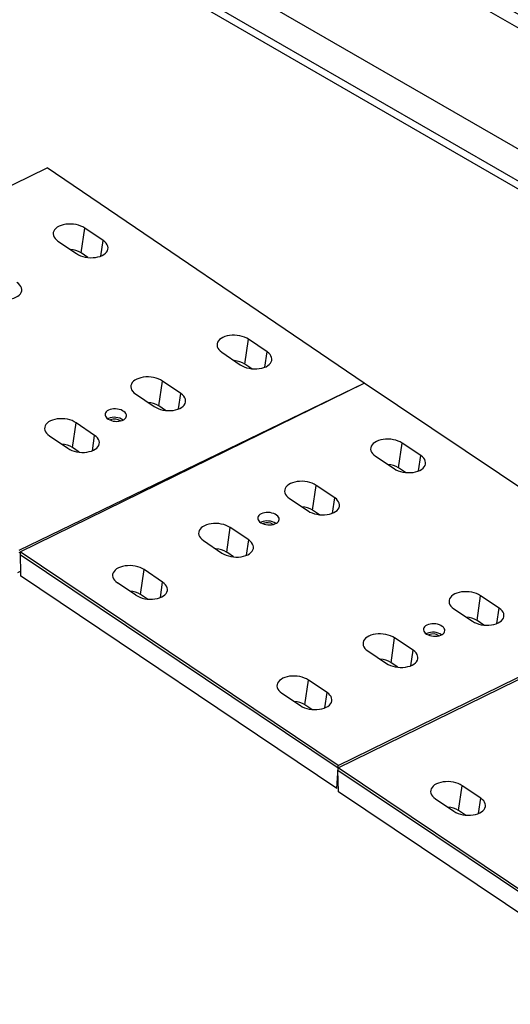
# Model space of a CAD drawing. Units: millimetres. Extents: x 0 to 8978, y 0 to 6348.
# Drawn here: x 816 to 1431, y 859 to 2092 of the extents above; entities that cross this region are included whole.
import ezdxf

# ---------------------------------------------------------------- set-up
doc = ezdxf.new("R2010")
doc.units = ezdxf.units.MM
doc.linetypes.add('GESTRICHELT', pattern=[0.75, 0.5, -0.25])
doc.layers.add('DUENN', color=4, linetype='Continuous')
doc.layers.add('VERDECKT', color=2, linetype='GESTRICHELT')
doc.layers.add('SICHTBAR', color=7, linetype='Continuous', lineweight=25)

# ---------------------------------------------------------------- blocks, each defined once
blk = doc.blocks.new('Wand links')
at = {"layer": 'DUENN'}
for centre in [(-835, 557), (-579.5, 409.6), (-324.1, 262.1), (-68.6, 114.6)]:
    blk.add_ellipse(centre, major_axis=(8.8, 16.1), ratio=0.56696, start_param=6.26879, end_param=7.051648, dxfattribs=at)
for points in [[(-823.8, 571.8), (-823.9, 572.5), (-824.4, 574.7), (-825.9, 578.2), (-827.8, 580.6), (-828.8, 581.8)], [(-568.3, 424.3), (-568.5, 425.1), (-568.9, 427.3), (-570.5, 430.8), (-572.3, 433.1), (-573.4, 434.4)], [(-312.8, 276.8), (-313, 277.6), (-313.4, 279.8), (-315, 283.3), (-316.9, 285.6), (-317.9, 286.9)], [(-57.4, 129.3), (-57.5, 130.1), (-58, 132.3), (-59.6, 135.8), (-61.4, 138.1), (-62.4, 139.4)]]:
    blk.add_open_spline(points, degree=3, knots=[0, 0, 0, 0, 0.197396, 0.556037, 1, 1, 1, 1], dxfattribs=at)
at = {"layer": 'SICHTBAR', "color": 7, "linetype": 'Continuous', "lineweight": 30}
for p, q in [((-899.8, 606.6), (-901, 605.7)), ((-901, 605.7), (-901, 593.9)), ((-901, 605.7), (-892.3, 600.7)), ((-33.8, 106.7), (-899.8, 606.6)), ((-852.7, 588.4), (-888.4, 609)), ((-914.7, 583.2), (-892.3, 600.7)), ((-57.4, 88.3), (-914.7, 583.2)), ((-861.3, 587.2), (-835, 572.1)), ((-861.2, 587.2), (-861.3, 587.2)), ((-861.2, 587.2), (-835.1, 572.1)), ((-836.2, 590.7), (-829, 586.6)), ((-58, 79.5), (-918.3, 576.2)), ((-918.3, 561.1), (-918.3, 576.2)), ((-835, 572.1), (-835.1, 572.1)), ((-597.2, 441), (-826.1, 573.1)), ((-821.4, 570.4), (-822.7, 573.8)), ((-917.1, 558.3), (-58, 62.4)), ((-901, 549), (-901, 397.1)), ((-605.8, 439.8), (-579.6, 424.6)), ((-605.8, 439.7), (-605.8, 439.8)), ((-605.8, 439.7), (-579.6, 424.6)), ((-580.7, 443.2), (-573.5, 439.1)), ((-579.6, 424.6), (-579.6, 424.6)), ((-341.7, 293.5), (-570.6, 425.6)), ((-566, 422.9), (-567.3, 426.4)), ((-901, 397.1), (-918.3, 367.1)), ((34.2, -142.8), (-901, 397.1)), ((16.9, -172.8), (-918.3, 367.1)), ((-918.3, 367.1), (-918.3, 357.1)), ((16.9, -182.8), (-918.3, 357.1)), ((-901, 347.1), (-901, -79.2)), ((-350.3, 292.3), (-324.1, 277.1)), ((-350.3, 292.3), (-324.1, 277.2)), ((-350.3, 292.3), (-350.3, 292.3)), ((-325.3, 295.8), (-318.1, 291.6)), ((-324.1, 277.1), (-324.1, 277.2)), ((-86.3, 146), (-315.2, 278.2)), ((-310.5, 275.5), (-311.8, 278.9)), ((-69.8, 148.3), (-62.6, 144.1)), ((-94.9, 144.8), (-68.7, 129.7)), ((-94.9, 144.8), (-68.7, 129.7)), ((-94.9, 144.8), (-94.9, 144.8)), ((-68.7, 129.7), (-68.7, 129.7)), ((-22.4, 109.1), (-59.7, 130.7)), ((-55, 128), (-56.4, 131.4)), ((-33.8, 106.7), (-57.4, 88.3)), ((34.2, -142.8), (34.2, -84.2)), ((50.7, -93.7), (50.7, -602)), ((83.7, -112.7), (134.9, -592.9)), ((34.2, -142.8), (16.9, -172.8)), ((16.9, -172.8), (16.9, -182.8)), ((16.9, -182.8), (31.6, -174.3)), ((34.2, -590.9), (34.2, -175.8)), ((134.9, -592.9), (83.2, -623.8))]:
    blk.add_line(p, q, dxfattribs=at)
at = {"layer": 'SICHTBAR', "color": 8, "linetype": 'Continuous', "lineweight": 30}
blk.add_line((34.2, -175.8), (31.6, -174.3), dxfattribs=at)
at = {"layer": 'SICHTBAR', "color": 7, "linetype": 'Continuous', "lineweight": 30, "flags": 128}
for points in [[(-888.4, 609), (-888.4, 609.1), (-890, 609.7), (-891.8, 609.9), (-893.7, 609.7), (-895.7, 609.1), (-897.7, 608), (-899.8, 606.6)], [(-22.5, 109.2), (-24, 109.8), (-25.8, 110), (-27.7, 109.8), (-29.7, 109.1), (-31.8, 108.1), (-33.8, 106.7)]]:
    blk.add_lwpolyline(points, dxfattribs=at)
at = {"layer": 'SICHTBAR', "color": 7, "linetype": 'Continuous', "lineweight": 30}
for centre, radius, start, end in [((-908.8, 575.7), 9.58, 128.6906, 177.0928), ((-915.3, 560.8), 3.05, 174.0163, 234.6707), ((32.7, -175.5), 1.6, 350.7858, 129.2027)]:
    blk.add_arc(centre, radius, start, end, dxfattribs=at)
for points, knots in [([(-844.4, 590.8), (-845.6, 590.3), (-847.8, 589.5), (-851.2, 588.7), (-855.6, 587.9), (-859, 587.5), (-861.2, 587.2)], [0, 0, 0, 0, 0.2447655, 0.4306434, 0.6184667, 1, 1, 1, 1]), ([(-836.2, 590.7), (-836.7, 590.9), (-837.7, 591.4), (-839.6, 591.7), (-841.6, 591.7), (-843.2, 591.3), (-844.1, 590.9), (-844.4, 590.8)], [0, 0, 0, 0, 0.214376, 0.428684, 0.645878, 0.875702, 1, 1, 1, 1]), ([(-835.1, 572.1), (-834.6, 573.5), (-833.8, 575.6), (-832.3, 578.3), (-830.8, 580.2), (-829.5, 581.3), (-828.8, 581.8)], [0, 0, 0, 0, 0.4053378, 0.6101332, 0.8173173, 1, 1, 1, 1]), ([(-828.8, 581.8), (-828.4, 582.2), (-827.6, 582.9), (-827.2, 584.2), (-827.6, 585.5), (-828.4, 586.2), (-828.9, 586.5), (-829, 586.6)], [0, 0, 0, 0, 0.252527, 0.505647, 0.743125, 0.963697, 1, 1, 1, 1]), ([(-822.7, 573.8), (-822.8, 574.1), (-823.2, 575.1), (-823.8, 577), (-825.1, 579.9), (-826.4, 582.6), (-827.3, 584.5), (-827.6, 585.1)], [0, 0, 0, 0, 0.076254, 0.291645, 0.502648, 0.829937, 1, 1, 1, 1]), ([(-580.7, 443.2), (-581.2, 443.5), (-582.2, 443.9), (-584.1, 444.2), (-586.1, 444.2), (-587.8, 443.8), (-588.6, 443.5), (-588.9, 443.4)], [0, 0, 0, 0, 0.214378, 0.428682, 0.645879, 0.875702, 1, 1, 1, 1]), ([(-588.9, 443.4), (-590.1, 442.9), (-592.3, 442), (-595.8, 441.2), (-600.1, 440.4), (-603.5, 440), (-605.8, 439.7)], [0, 0, 0, 0, 0.244766, 0.430644, 0.618467, 1, 1, 1, 1]), ([(-579.6, 424.6), (-579.1, 426), (-578.4, 428.1), (-576.8, 430.8), (-575.4, 432.7), (-574, 433.8), (-573.4, 434.4)], [0, 0, 0, 0, 0.405338, 0.610133, 0.817318, 1, 1, 1, 1]), ([(-573.4, 434.4), (-572.9, 434.7), (-572.1, 435.5), (-571.7, 436.8), (-572.1, 438), (-572.9, 438.7), (-573.5, 439.1), (-573.5, 439.1)], [0, 0, 0, 0, 0.252527, 0.505647, 0.743127, 0.963699, 1, 1, 1, 1]), ([(-567.3, 426.4), (-567.4, 426.6), (-567.7, 427.6), (-568.4, 429.5), (-569.6, 432.4), (-570.9, 435.2), (-571.8, 437), (-572.1, 437.6)], [0, 0, 0, 0, 0.076254, 0.291645, 0.502648, 0.829937, 1, 1, 1, 1]), ([(-325.3, 295.8), (-325.8, 296), (-326.8, 296.5), (-328.7, 296.8), (-330.7, 296.7), (-332.3, 296.4), (-333.2, 296), (-333.5, 295.9)], [0, 0, 0, 0, 0.214378, 0.428682, 0.645879, 0.875702, 1, 1, 1, 1]), ([(-333.5, 295.9), (-334.7, 295.4), (-336.8, 294.5), (-340.3, 293.7), (-344.7, 292.9), (-348.1, 292.5), (-350.3, 292.3)], [0, 0, 0, 0, 0.244766, 0.430644, 0.618467, 1, 1, 1, 1]), ([(-324.1, 277.2), (-323.6, 278.5), (-322.9, 280.6), (-321.4, 283.3), (-319.9, 285.3), (-318.5, 286.4), (-317.9, 286.9)], [0, 0, 0, 0, 0.405337, 0.610133, 0.817317, 1, 1, 1, 1]), ([(-317.9, 286.9), (-317.5, 287.3), (-316.6, 288), (-316.3, 289.3), (-316.7, 290.5), (-317.5, 291.3), (-318, 291.6), (-318.1, 291.6)], [0, 0, 0, 0, 0.252527, 0.505647, 0.743127, 0.963699, 1, 1, 1, 1]), ([(-311.8, 278.9), (-311.9, 279.1), (-312.3, 280.1), (-312.9, 282), (-314.2, 284.9), (-315.5, 287.7), (-316.3, 289.5), (-316.6, 290.2)], [0, 0, 0, 0, 0.076254, 0.291645, 0.502648, 0.829937, 1, 1, 1, 1]), ([(-78, 148.4), (-79.2, 147.9), (-81.4, 147.1), (-84.9, 146.3), (-89.2, 145.5), (-92.6, 145.1), (-94.9, 144.8)], [0, 0, 0, 0, 0.244766, 0.430643, 0.618467, 1, 1, 1, 1]), ([(-69.8, 148.3), (-70.3, 148.5), (-71.3, 149), (-73.2, 149.3), (-75.2, 149.2), (-76.8, 148.9), (-77.7, 148.5), (-78, 148.4)], [0, 0, 0, 0, 0.21438, 0.428683, 0.645879, 0.875702, 1, 1, 1, 1]), ([(-68.7, 129.7), (-68.2, 131.1), (-67.4, 133.2), (-65.9, 135.9), (-64.6, 137.5), (-63.4, 138.6), (-62.8, 139.2), (-62.4, 139.4)], [0, 0, 0, 0, 0.405271, 0.610034, 0.817184, 0.908281, 1, 1, 1, 1]), ([(-62.4, 139.4), (-62, 139.8), (-61.2, 140.5), (-60.8, 141.8), (-61.2, 143), (-62, 143.8), (-62.5, 144.1), (-62.6, 144.1)], [0, 0, 0, 0, 0.252527, 0.505647, 0.743125, 0.963697, 1, 1, 1, 1]), ([(-56.4, 131.4), (-56.5, 131.7), (-56.8, 132.6), (-57.5, 134.5), (-58.7, 137.5), (-60, 140.2), (-60.9, 142.1), (-61.2, 142.7)], [0, 0, 0, 0, 0.0762535, 0.2916451, 0.5026476, 0.8299369, 1, 1, 1, 1])]:
    blk.add_open_spline(points, degree=3, knots=knots, dxfattribs=at)

msp = doc.modelspace()

# ---------------------------------------------------------------- linework, layer by layer
at = {"layer": 'SICHTBAR', "linetype": 'Continuous', "lineweight": 30}
for p, q in [((418.7, 1696.9), (850.7, 1906.1)), ((1247.9, 1636.5), (850.7, 1906.1)), ((893.3, 1799.7), (897.9, 1830.8)), ((921, 1815.1), (897.9, 1830.8)), ((864.3, 1814.5), (887.5, 1798.8)), ((918.2, 1795.8), (921, 1815.1)), ((901.8, 1793.9), (893.3, 1799.7)), ((1098.5, 1660.4), (1103.1, 1691.5)), ((1126.2, 1675.8), (1103.1, 1691.5)), ((1069.5, 1675.3), (1092.7, 1659.6)), ((1123.4, 1656.6), (1126.2, 1675.8)), ((1107, 1654.7), (1098.5, 1660.4)), ((815.8, 1427.4), (1247.9, 1636.5)), ((816.9, 1425.2), (1247.9, 1636.5)), ((990.5, 1608.2), (995.1, 1639.2)), ((1018.2, 1623.5), (995.1, 1639.2)), ((1646.4, 1369), (1247.9, 1636.5)), ((961.5, 1623), (984.7, 1607.3)), ((1015.4, 1604.3), (1018.2, 1623.5)), ((999, 1602.4), (990.5, 1608.2)), ((927.6, 1592.3), (926.7, 1591.8)), ((882.5, 1555.9), (887.1, 1586.9)), ((910.2, 1571.2), (887.1, 1586.9)), ((930.2, 1590.5), (929.7, 1590.2)), ((853.5, 1570.7), (876.7, 1555)), ((907.4, 1552), (910.2, 1571.2)), ((891, 1550.1), (882.5, 1555.9)), ((1291, 1530.4), (1295.4, 1561.5)), ((1318.7, 1545.9), (1295.4, 1561.5)), ((1262, 1545.1), (1285.2, 1529.5)), ((1316, 1526.6), (1318.7, 1545.9)), ((1299.6, 1524.7), (1291, 1530.4)), ((1183.3, 1477.5), (1187.7, 1508.6)), ((1210.9, 1493), (1187.7, 1508.6)), ((1154.2, 1492.2), (1177.5, 1476.6)), ((1208.2, 1473.8), (1210.9, 1493)), ((1191.8, 1471.8), (1183.3, 1477.5)), ((1075.6, 1424.7), (1079.9, 1455.8)), ((1103.2, 1440.2), (1079.9, 1455.8)), ((1118.8, 1462.4), (1117.9, 1462)), ((1121.4, 1460.7), (1120.9, 1460.4)), ((1046.5, 1439.4), (1069.7, 1423.8)), ((1100.5, 1421), (1103.2, 1440.2)), ((815.6, 1424.4), (816.9, 1425)), ((1215.4, 1157.7), (816.9, 1425.2)), ((816.9, 1422), (1215.2, 1154.7)), ((1084.1, 1419), (1075.6, 1424.7)), ((817.1, 1400.5), (813.8, 1398.9)), ((1213.5, 1129.1), (817.3, 1395.1)), ((967.8, 1371.9), (972.2, 1403)), ((995.4, 1387.4), (972.2, 1403)), ((962, 1371), (938.7, 1386.6)), ((992.7, 1368.1), (995.4, 1387.4)), ((976.3, 1366.1), (967.8, 1371.9)), ((1215.4, 1157.7), (1646.4, 1369)), ((1389.2, 1339.3), (1393.6, 1370.4)), ((1416.8, 1354.8), (1393.6, 1370.4)), ((1215.2, 1154.7), (1646.2, 1366)), ((1360.1, 1354), (1383.4, 1338.4)), ((1414.1, 1335.6), (1416.8, 1354.8)), ((1397.7, 1333.6), (1389.2, 1339.3)), ((1326.4, 1323.1), (1325.5, 1322.6)), ((1329, 1321.4), (1328.5, 1321.1)), ((1281.5, 1286.5), (1285.9, 1317.6)), ((1309.1, 1302), (1285.9, 1317.6)), ((1252.4, 1301.2), (1275.7, 1285.6)), ((1306.4, 1282.7), (1309.1, 1302)), ((1290, 1280.8), (1281.5, 1286.5)), ((1173.7, 1233.7), (1178.1, 1264.7)), ((1201.4, 1249.1), (1178.1, 1264.7)), ((1144.7, 1248.3), (1167.9, 1232.7)), ((1198.6, 1229.9), (1201.4, 1249.1)), ((1182.3, 1227.9), (1173.7, 1233.7)), ((1213.5, 1129.1), (1215.2, 1154.7)), ((1215.2, 1154.7), (1215, 1151.7)), ((1215, 1151.7), (1613.6, 884.2)), ((1215.7, 1124.6), (1215, 1151.7)), ((1215.2, 1154.7), (1215.4, 1157.7)), ((1613.8, 887.1), (1215.2, 1154.7)), ((1611.9, 858.6), (1215.7, 1124.6)), ((1366.1, 1101.4), (1370.5, 1132.4)), ((1393.8, 1116.8), (1370.5, 1132.4)), ((1337.1, 1116), (1360.3, 1100.4)), ((1391.1, 1097.6), (1393.8, 1116.8)), ((1374.7, 1095.6), (1366.1, 1101.4))]:
    msp.add_line(p, q, dxfattribs=at)
at = {"layer": 'SICHTBAR'}
msp.add_line((816.9, 1425.2), (817.3, 1395.1), dxfattribs=at)
at = {"layer": 'SICHTBAR', "linetype": 'Continuous', "lineweight": 30, "flags": 128}
for points in [[(897.9, 1830.8), (895.5, 1832.2), (892.8, 1833.4), (889.9, 1834.4), (886.9, 1835.1), (883.7, 1835.6), (880.4, 1835.9), (877.2, 1835.9), (874, 1835.6), (871, 1835), (868.2, 1834.2), (865.7, 1833.1), (863.5, 1831.9), (861.6, 1830.4), (860.1, 1828.8), (859.1, 1827.1), (858.5, 1825.3), (858.3, 1823.4), (858.7, 1821.5), (859.4, 1819.6), (860.7, 1817.8), (862.3, 1816.1), (864.3, 1814.5)], [(887.5, 1798.8), (889.9, 1797.4), (892.5, 1796.2), (895.4, 1795.2), (898.5, 1794.5), (901.7, 1794), (904.9, 1793.7), (908.2, 1793.8), (911.3, 1794.1), (914.3, 1794.6), (917.1, 1795.4), (919.7, 1796.5), (921.9, 1797.7), (923.8, 1799.2), (925.3, 1800.8), (926.3, 1802.5), (926.9, 1804.4), (927, 1806.2), (926.7, 1808.1), (925.9, 1810), (924.7, 1811.8), (923.1, 1813.5), (921, 1815.1)], [(779.5, 1746.5), (781.9, 1745.1), (784.5, 1743.9), (787.4, 1742.9), (790.5, 1742.2), (793.7, 1741.7), (796.9, 1741.4), (800.2, 1741.5), (803.3, 1741.8), (806.3, 1742.3), (809.1, 1743.1), (811.7, 1744.2), (813.9, 1745.5), (815.8, 1746.9), (817.2, 1748.5), (818.3, 1750.2), (818.9, 1752.1), (819, 1753.9), (818.7, 1755.8), (817.9, 1757.7), (816.7, 1759.5), (815, 1761.2), (813, 1762.8)], [(1103.1, 1691.5), (1100.7, 1692.9), (1098.1, 1694.1), (1095.2, 1695.1), (1092.1, 1695.9), (1088.9, 1696.4), (1085.6, 1696.6), (1082.4, 1696.6), (1079.3, 1696.3), (1076.2, 1695.7), (1073.4, 1694.9), (1070.9, 1693.9), (1068.7, 1692.6), (1066.8, 1691.1), (1065.3, 1689.5), (1064.3, 1687.8), (1063.7, 1686), (1063.5, 1684.1), (1063.9, 1682.2), (1064.7, 1680.4), (1065.9, 1678.6), (1067.5, 1676.9), (1069.5, 1675.3)], [(1092.7, 1659.6), (1095.1, 1658.2), (1097.7, 1656.9), (1100.6, 1655.9), (1103.7, 1655.2), (1106.9, 1654.7), (1110.1, 1654.5), (1113.4, 1654.5), (1116.5, 1654.8), (1119.5, 1655.4), (1122.3, 1656.2), (1124.9, 1657.2), (1127.1, 1658.5), (1129, 1659.9), (1130.5, 1661.5), (1131.5, 1663.3), (1132.1, 1665.1), (1132.2, 1667), (1131.9, 1668.8), (1131.1, 1670.7), (1129.9, 1672.5), (1128.3, 1674.2), (1126.2, 1675.8)], [(995.1, 1639.2), (992.7, 1640.6), (990, 1641.8), (987.1, 1642.8), (984.1, 1643.6), (980.9, 1644.1), (977.6, 1644.3), (974.4, 1644.3), (971.2, 1644), (968.2, 1643.4), (965.4, 1642.6), (962.9, 1641.6), (960.7, 1640.3), (958.8, 1638.9), (957.3, 1637.3), (956.3, 1635.5), (955.7, 1633.7), (955.5, 1631.8), (955.9, 1629.9), (956.6, 1628.1), (957.9, 1626.3), (959.5, 1624.6), (961.5, 1623)], [(984.7, 1607.3), (987.1, 1605.9), (989.7, 1604.7), (992.6, 1603.7), (995.7, 1602.9), (998.9, 1602.4), (1002.1, 1602.2), (1005.4, 1602.2), (1008.5, 1602.5), (1011.5, 1603.1), (1014.3, 1603.9), (1016.9, 1604.9), (1019.1, 1606.2), (1021, 1607.6), (1022.4, 1609.2), (1023.5, 1611), (1024.1, 1612.8), (1024.2, 1614.7), (1023.9, 1616.6), (1023.1, 1618.4), (1021.9, 1620.2), (1020.3, 1621.9), (1018.2, 1623.5)], [(927.6, 1602.7), (926, 1601.8), (924.7, 1600.6), (923.8, 1599.4), (923.3, 1598), (923.3, 1596.6), (923.7, 1595.2), (924.5, 1593.9), (925.7, 1592.6), (927.2, 1591.5), (929.1, 1590.5), (931.2, 1589.7), (933.5, 1589.1), (935.8, 1588.8), (938.2, 1588.7), (940.6, 1588.9), (942.8, 1589.3), (944.9, 1590), (946.7, 1590.8), (948.1, 1591.9), (949.2, 1593.1), (949.9, 1594.4), (950.2, 1595.7), (950, 1597.1), (949.4, 1598.5), (948.4, 1599.8), (947, 1601.1), (945.3, 1602.1), (943.3, 1603), (941.1, 1603.7), (938.8, 1604.1), (936.4, 1604.3), (934, 1604.3), (931.7, 1604), (929.5, 1603.5), (927.6, 1602.7)], [(887.1, 1586.9), (884.7, 1588.3), (882, 1589.6), (879.1, 1590.5), (876.1, 1591.3), (872.9, 1591.8), (869.6, 1592), (866.4, 1592), (863.2, 1591.7), (860.2, 1591.1), (857.4, 1590.3), (854.9, 1589.3), (852.6, 1588), (850.8, 1586.6), (849.3, 1585), (848.3, 1583.2), (847.7, 1581.4), (847.5, 1579.5), (847.9, 1577.6), (848.6, 1575.8), (849.9, 1574), (851.5, 1572.3), (853.5, 1570.7)], [(876.7, 1555), (879.1, 1553.6), (881.7, 1552.4), (884.6, 1551.4), (887.7, 1550.6), (890.9, 1550.1), (894.1, 1549.9), (897.4, 1549.9), (900.5, 1550.2), (903.5, 1550.8), (906.3, 1551.6), (908.9, 1552.6), (911.1, 1553.9), (913, 1555.3), (914.4, 1557), (915.5, 1558.7), (916.1, 1560.5), (916.2, 1562.4), (915.9, 1564.3), (915.1, 1566.1), (913.9, 1567.9), (912.2, 1569.6), (910.2, 1571.2)], [(1295.4, 1561.5), (1293.1, 1562.9), (1290.4, 1564.1), (1287.5, 1565), (1284.4, 1565.8), (1281.2, 1566.3), (1278, 1566.5), (1274.7, 1566.4), (1271.6, 1566.1), (1268.6, 1565.5), (1265.8, 1564.7), (1263.2, 1563.7), (1261, 1562.4), (1259.2, 1560.9), (1257.7, 1559.3), (1256.7, 1557.6), (1256.1, 1555.7), (1255.9, 1553.9), (1256.3, 1552), (1257.1, 1550.1), (1258.3, 1548.3), (1259.9, 1546.6), (1262, 1545.1)], [(1285.2, 1529.5), (1287.6, 1528.1), (1290.3, 1526.9), (1293.2, 1525.9), (1296.2, 1525.2), (1299.4, 1524.7), (1302.7, 1524.5), (1305.9, 1524.5), (1309.1, 1524.8), (1312.1, 1525.4), (1314.9, 1526.2), (1317.4, 1527.3), (1319.6, 1528.6), (1321.5, 1530), (1323, 1531.6), (1324, 1533.4), (1324.6, 1535.2), (1324.7, 1537.1), (1324.4, 1539), (1323.6, 1540.8), (1322.4, 1542.6), (1320.7, 1544.3), (1318.7, 1545.9)], [(1187.7, 1508.6), (1185.3, 1510), (1182.6, 1511.2), (1179.7, 1512.2), (1176.7, 1512.9), (1173.5, 1513.4), (1170.2, 1513.7), (1167, 1513.6), (1163.8, 1513.3), (1160.8, 1512.7), (1158, 1511.9), (1155.5, 1510.8), (1153.3, 1509.5), (1151.4, 1508.1), (1149.9, 1506.5), (1148.9, 1504.7), (1148.3, 1502.9), (1148.2, 1501), (1148.5, 1499.1), (1149.3, 1497.3), (1150.6, 1495.5), (1152.2, 1493.8), (1154.2, 1492.2)], [(1177.5, 1476.6), (1179.9, 1475.2), (1182.5, 1474), (1185.4, 1473.1), (1188.5, 1472.3), (1191.7, 1471.8), (1194.9, 1471.6), (1198.2, 1471.7), (1201.3, 1472), (1204.3, 1472.6), (1207.1, 1473.4), (1209.7, 1474.4), (1211.9, 1475.7), (1213.8, 1477.2), (1215.2, 1478.8), (1216.3, 1480.5), (1216.8, 1482.4), (1217, 1484.2), (1216.6, 1486.1), (1215.8, 1488), (1214.6, 1489.8), (1213, 1491.5), (1210.9, 1493)], [(1118.7, 1472.9), (1117.1, 1471.9), (1115.9, 1470.8), (1115, 1469.6), (1114.5, 1468.2), (1114.5, 1466.8), (1114.9, 1465.4), (1115.7, 1464.1), (1116.9, 1462.8), (1118.4, 1461.7), (1120.3, 1460.7), (1122.4, 1459.9), (1124.7, 1459.4), (1127.1, 1459), (1129.5, 1459), (1131.8, 1459.1), (1134.1, 1459.6), (1136.1, 1460.2), (1137.9, 1461.1), (1139.3, 1462.2), (1140.4, 1463.4), (1141.1, 1464.7), (1141.3, 1466), (1141.2, 1467.4), (1140.6, 1468.8), (1139.5, 1470.1), (1138.2, 1471.3), (1136.4, 1472.4), (1134.5, 1473.3), (1132.2, 1473.9), (1129.9, 1474.4), (1127.5, 1474.6), (1125.1, 1474.5), (1122.8, 1474.2), (1120.7, 1473.7), (1118.7, 1472.9)], [(1079.9, 1455.8), (1077.6, 1457.2), (1074.9, 1458.4), (1072, 1459.4), (1068.9, 1460.1), (1065.7, 1460.6), (1062.5, 1460.8), (1059.2, 1460.8), (1056.1, 1460.4), (1053.1, 1459.9), (1050.3, 1459), (1047.7, 1458), (1045.5, 1456.7), (1043.7, 1455.3), (1042.2, 1453.6), (1041.2, 1451.9), (1040.6, 1450.1), (1040.4, 1448.2), (1040.8, 1446.3), (1041.6, 1444.5), (1042.8, 1442.7), (1044.5, 1441), (1046.5, 1439.4)], [(1069.7, 1423.8), (1072.1, 1422.4), (1074.8, 1421.2), (1077.7, 1420.2), (1080.8, 1419.5), (1084, 1419), (1087.2, 1418.8), (1090.4, 1418.8), (1093.6, 1419.1), (1096.6, 1419.7), (1099.4, 1420.6), (1101.9, 1421.6), (1104.1, 1422.9), (1106, 1424.3), (1107.5, 1426), (1108.5, 1427.7), (1109.1, 1429.5), (1109.2, 1431.4), (1108.9, 1433.3), (1108.1, 1435.1), (1106.9, 1436.9), (1105.2, 1438.6), (1103.2, 1440.2)], [(972.2, 1403), (969.8, 1404.4), (967.2, 1405.6), (964.3, 1406.5), (961.2, 1407.3), (958, 1407.8), (954.7, 1408), (951.5, 1407.9), (948.3, 1407.6), (945.3, 1407), (942.5, 1406.2), (940, 1405.1), (937.8, 1403.9), (935.9, 1402.4), (934.5, 1400.8), (933.4, 1399.1), (932.8, 1397.2), (932.7, 1395.4), (933, 1393.5), (933.8, 1391.6), (935.1, 1389.8), (936.7, 1388.1), (938.7, 1386.6)], [(962, 1371), (964.4, 1369.6), (967, 1368.4), (969.9, 1367.4), (973, 1366.6), (976.2, 1366.2), (979.5, 1365.9), (982.7, 1366), (985.8, 1366.3), (988.8, 1366.9), (991.6, 1367.7), (994.2, 1368.8), (996.4, 1370.1), (998.3, 1371.5), (999.7, 1373.1), (1000.8, 1374.9), (1001.4, 1376.7), (1001.5, 1378.6), (1001.1, 1380.4), (1000.4, 1382.3), (999.1, 1384.1), (997.5, 1385.8), (995.4, 1387.4)], [(1393.6, 1370.4), (1391.2, 1371.8), (1388.6, 1373), (1385.7, 1374), (1382.6, 1374.7), (1379.4, 1375.2), (1376.1, 1375.4), (1372.9, 1375.4), (1369.8, 1375.1), (1366.7, 1374.5), (1363.9, 1373.7), (1361.4, 1372.6), (1359.2, 1371.3), (1357.3, 1369.9), (1355.9, 1368.2), (1354.8, 1366.5), (1354.2, 1364.7), (1354.1, 1362.8), (1354.4, 1360.9), (1355.2, 1359.1), (1356.5, 1357.3), (1358.1, 1355.6), (1360.1, 1354)], [(1383.4, 1338.4), (1385.8, 1337), (1388.4, 1335.8), (1391.3, 1334.8), (1394.4, 1334.1), (1397.6, 1333.6), (1400.9, 1333.4), (1404.1, 1333.4), (1407.2, 1333.8), (1410.2, 1334.3), (1413, 1335.2), (1415.6, 1336.2), (1417.8, 1337.5), (1419.7, 1339), (1421.1, 1340.6), (1422.2, 1342.3), (1422.8, 1344.1), (1422.9, 1346), (1422.6, 1347.9), (1421.8, 1349.8), (1420.5, 1351.6), (1418.9, 1353.2), (1416.8, 1354.8)], [(1326.3, 1333.6), (1324.7, 1332.6), (1323.4, 1331.5), (1322.5, 1330.2), (1322.1, 1328.9), (1322, 1327.5), (1322.4, 1326.1), (1323.2, 1324.7), (1324.4, 1323.5), (1326, 1322.3), (1327.9, 1321.3), (1330, 1320.6), (1332.2, 1320), (1334.6, 1319.7), (1337, 1319.6), (1339.4, 1319.8), (1341.6, 1320.2), (1343.7, 1320.9), (1345.4, 1321.8), (1346.9, 1322.8), (1348, 1324), (1348.6, 1325.3), (1348.9, 1326.7), (1348.7, 1328.1), (1348.1, 1329.5), (1347.1, 1330.8), (1345.7, 1332), (1344, 1333.1), (1342, 1333.9), (1339.8, 1334.6), (1337.5, 1335), (1335.1, 1335.2), (1332.7, 1335.2), (1330.4, 1334.9), (1328.2, 1334.3), (1326.3, 1333.6)], [(1285.9, 1317.6), (1283.5, 1319), (1280.8, 1320.2), (1277.9, 1321.1), (1274.8, 1321.9), (1271.6, 1322.4), (1268.4, 1322.6), (1265.2, 1322.5), (1262, 1322.2), (1259, 1321.6), (1256.2, 1320.8), (1253.7, 1319.8), (1251.4, 1318.5), (1249.6, 1317), (1248.1, 1315.4), (1247.1, 1313.7), (1246.5, 1311.9), (1246.4, 1310), (1246.7, 1308.1), (1247.5, 1306.2), (1248.7, 1304.4), (1250.4, 1302.7), (1252.4, 1301.2)], [(1275.7, 1285.6), (1278, 1284.2), (1280.7, 1283), (1283.6, 1282), (1286.7, 1281.3), (1289.9, 1280.8), (1293.1, 1280.6), (1296.3, 1280.6), (1299.5, 1280.9), (1302.5, 1281.5), (1305.3, 1282.3), (1307.8, 1283.4), (1310.1, 1284.7), (1311.9, 1286.1), (1313.4, 1287.7), (1314.4, 1289.5), (1315, 1291.3), (1315.1, 1293.2), (1314.8, 1295.1), (1314, 1296.9), (1312.8, 1298.7), (1311.1, 1300.4), (1309.1, 1302)], [(1178.1, 1264.7), (1175.7, 1266.1), (1173.1, 1267.3), (1170.2, 1268.3), (1167.1, 1269.1), (1163.9, 1269.5), (1160.6, 1269.8), (1157.4, 1269.7), (1154.3, 1269.4), (1151.3, 1268.8), (1148.5, 1268), (1145.9, 1266.9), (1143.7, 1265.6), (1141.8, 1264.2), (1140.4, 1262.6), (1139.3, 1260.8), (1138.7, 1259), (1138.6, 1257.1), (1139, 1255.3), (1139.7, 1253.4), (1141, 1251.6), (1142.6, 1249.9), (1144.7, 1248.3)], [(1167.9, 1232.7), (1170.3, 1231.3), (1172.9, 1230.1), (1175.8, 1229.2), (1178.9, 1228.4), (1182.1, 1227.9), (1185.4, 1227.7), (1188.6, 1227.8), (1191.8, 1228.1), (1194.8, 1228.7), (1197.6, 1229.5), (1200.1, 1230.6), (1202.3, 1231.8), (1204.2, 1233.3), (1205.6, 1234.9), (1206.7, 1236.6), (1207.3, 1238.5), (1207.4, 1240.3), (1207.1, 1242.2), (1206.3, 1244.1), (1205, 1245.9), (1203.4, 1247.6), (1201.4, 1249.1)], [(1370.5, 1132.4), (1368.2, 1133.8), (1365.5, 1135), (1362.6, 1136), (1359.5, 1136.8), (1356.3, 1137.2), (1353.1, 1137.5), (1349.8, 1137.4), (1346.7, 1137.1), (1343.7, 1136.5), (1340.9, 1135.7), (1338.3, 1134.6), (1336.1, 1133.3), (1334.3, 1131.9), (1332.8, 1130.3), (1331.8, 1128.5), (1331.2, 1126.7), (1331, 1124.8), (1331.4, 1123), (1332.2, 1121.1), (1333.4, 1119.3), (1335.1, 1117.6), (1337.1, 1116)], [(1360.3, 1100.4), (1362.7, 1099), (1365.4, 1097.8), (1368.3, 1096.9), (1371.4, 1096.1), (1374.5, 1095.6), (1377.8, 1095.4), (1381, 1095.5), (1384.2, 1095.8), (1387.2, 1096.4), (1390, 1097.2), (1392.5, 1098.3), (1394.7, 1099.5), (1396.6, 1101), (1398.1, 1102.6), (1399.1, 1104.3), (1399.7, 1106.2), (1399.8, 1108), (1399.5, 1109.9), (1398.7, 1111.8), (1397.5, 1113.6), (1395.8, 1115.3), (1393.8, 1116.8)]]:
    msp.add_lwpolyline(points, dxfattribs=at)
at = {"layer": 'SICHTBAR', "linetype": 'Continuous', "lineweight": 30}
for centre, radius, start, end in [((878.2, 1775.6), 28.5, 57.9252, 86.633), ((1083.4, 1636.3), 28.5, 57.9252, 86.633), ((975.4, 1584), 28.5, 57.9252, 86.633), ((935.1, 1575.2), 18.6, 54.6519, 113.7491), ((935.4, 1578.7), 12.9, 55.2623, 113.6892), ((867.4, 1531.7), 28.5, 57.9252, 86.633), ((1276, 1506.1), 28.5, 58.216, 86.9238), ((1168.3, 1453.3), 28.5, 58.216, 86.9238), ((1126.4, 1445.4), 18.6, 54.9427, 114.0399), ((1126.6, 1448.9), 12.9, 55.5531, 113.98), ((1060.5, 1400.5), 28.5, 58.216, 86.9238), ((952.8, 1347.6), 28.5, 58.216, 86.9238), ((1374.2, 1315.1), 28.5, 58.216, 86.9238), ((1334, 1306.1), 18.6, 54.9427, 114.0399), ((1334.2, 1309.6), 12.9, 55.5531, 113.98), ((1266.4, 1262.3), 28.5, 58.216, 86.9238), ((1158.7, 1209.4), 28.5, 58.216, 86.9238), ((1351.1, 1077.1), 28.5, 58.216, 86.9238)]:
    msp.add_arc(centre, radius, start, end, dxfattribs=at)

# ---------------------------------------------------------------- block references
at = {"layer": 'VERDECKT', "xscale": 1.000092600000016, "yscale": 1.000092600000016, "zscale": 1.000092600000016}
msp.add_blockref('Wand links', (1646.1, 1934.1), dxfattribs=at)

doc.saveas('drawing.dxf')
